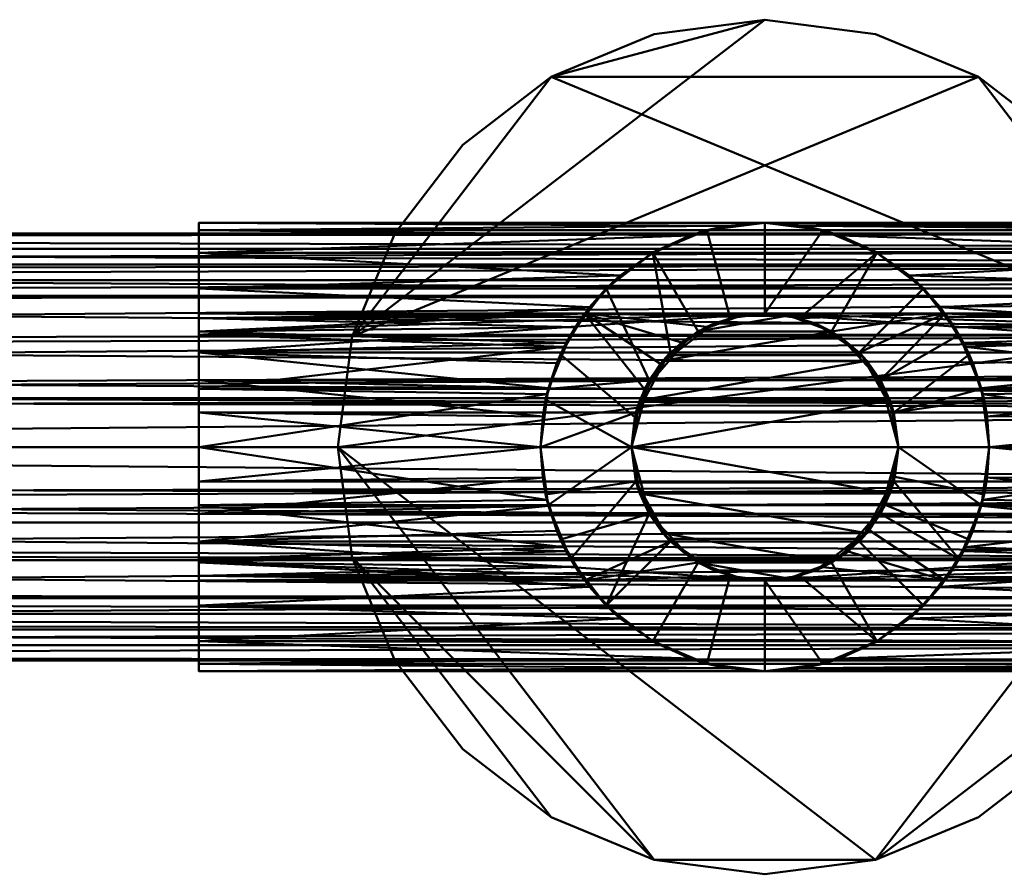
# Model space of a CAD drawing. Units: millimetres. Extents: x -3850 to -2750, y 101340 to 101440.
# Drawn here: x -3080 to -2988, y 101350 to 101430 of the extents above; entities that cross this region are included whole.
import ezdxf

# ---------------------------------------------------------------- set-up
doc = ezdxf.new("R2010")
doc.units = ezdxf.units.MM
doc.layers.add('M-EQPT', color=7, linetype='Continuous', lineweight=35)

# ---------------------------------------------------------------- blocks, each defined once
blk = doc.blocks.new('CITO 1x MW - DN40 - 75L-13566211-CITO 1x MW - DN40 - 75L')
at = {"layer": 'M-EQPT', "color": 8, "lineweight": 50, "true_color": 0x7f7f7f}
mesh = blk.add_polyface(dxfattribs=at)
corners = [(250, 0, 1616.575), (251.363, -10.353, 1616.575), (255.359, -20, 1616.575), (261.716, -28.284, 1616.575), (270, -34.641, 1616.575), (279.647, -38.637, 1616.575), (290, -40, 1616.575), (300.353, -38.637, 1616.575), (310, -34.641, 1616.575), (318.284, -28.284, 1616.575), (324.641, -20, 1616.575), (328.637, -10.353, 1616.575), (330, 0, 1616.575), (328.637, 10.353, 1616.575), (324.641, 20, 1616.575), (318.284, 28.284, 1616.575), (310, 34.641, 1616.575), (300.353, 38.637, 1616.575), (290, 40, 1616.575), (279.647, 38.637, 1616.575), (270, 34.641, 1616.575), (261.716, 28.284, 1616.575), (255.359, 20, 1616.575), (251.363, 10.353, 1616.575)]
mesh.append_faces([[corners[k] for k in face] for face in [(7, 0, 5, 6), (20, 23, 18, 19)]], dxfattribs={"vtx0": -1, "vtx1": -1, "color": 8})
mesh.append_faces([[corners[k] for k in face] for face in [(0, 13, 16, 23)]], dxfattribs={"vtx0": -1, "vtx1": -1, "vtx2": -1, "color": 8})
mesh.append_faces([[corners[k] for k in face] for face in [(1, 4, 5, 0)]], dxfattribs={"vtx0": -1, "vtx2": -1, "color": 8})
mesh.append_faces([[corners[k] for k in face] for face in [(7, 12, 13, 0)]], dxfattribs={"vtx0": -1, "vtx2": -1, "vtx3": -1, "color": 8})
mesh.append_faces([[corners[k] for k in face] for face in [(21, 22, 23, 20)]], dxfattribs={"vtx2": -1, "color": 8})
mesh.append_faces([[corners[k] for k in face] for face in [(10, 11, 12, 7), (16, 17, 18, 23)]], dxfattribs={"vtx2": -1, "vtx3": -1, "color": 8})
mesh.append_faces([[corners[k] for k in face] for face in [(7, 8, 9, 10), (1, 2, 3, 4), (13, 14, 15, 16)]], dxfattribs={"vtx3": -1, "color": 8})
mesh = blk.add_polyface(dxfattribs=at)
corners = [(250, 0, 1592), (251.363, 10.353, 1592), (255.359, 20, 1592), (261.716, 28.284, 1592), (270, 34.641, 1592), (279.647, 38.637, 1592), (290, 40, 1592), (300.353, 38.637, 1592), (310, 34.641, 1592), (318.284, 28.284, 1592), (324.641, 20, 1592), (328.637, 10.353, 1592), (330, 0, 1592), (328.637, -10.353, 1592), (324.641, -20, 1592), (318.284, -28.284, 1592), (310, -34.641, 1592), (300.353, -38.637, 1592), (290, -40, 1592), (279.647, -38.637, 1592), (270, -34.641, 1592), (261.716, -28.284, 1592), (255.359, -20, 1592), (251.363, -10.353, 1592)]
mesh.append_faces([[corners[k] for k in face] for face in [(0, 17, 19, 23)]], dxfattribs={"vtx0": -1, "vtx1": -1, "vtx2": -1, "color": 8})
mesh.append_faces([[corners[k] for k in face] for face in [(23, 19, 20)]], dxfattribs={"vtx0": -1, "vtx2": -1, "color": 8})
mesh.append_faces([[corners[k] for k in face] for face in [(4, 8, 9, 11), (0, 11, 12, 17)]], dxfattribs={"vtx0": -1, "vtx2": -1, "vtx3": -1, "color": 8})
mesh.append_faces([[corners[k] for k in face] for face in [(3, 4, 1, 2)]], dxfattribs={"vtx1": -1, "color": 8})
mesh.append_faces([[corners[k] for k in face] for face in [(0, 1, 4, 11)]], dxfattribs={"vtx1": -1, "vtx2": -1, "vtx3": -1, "color": 8})
mesh.append_faces([[corners[k] for k in face] for face in [(9, 10, 11), (4, 5, 6), (15, 16, 17, 14), (21, 22, 23, 20), (17, 18, 19)]], dxfattribs={"vtx2": -1, "color": 8})
mesh.append_faces([[corners[k] for k in face] for face in [(6, 7, 8, 4), (12, 13, 14, 17)]], dxfattribs={"vtx2": -1, "vtx3": -1, "color": 8})
mesh = blk.add_polyface(dxfattribs=at)
corners = [(250, 0, 1616.575), (251.363, 10.353, 1616.575), (255.359, 20, 1616.575), (261.716, 28.284, 1616.575), (270, 34.641, 1616.575), (279.647, 38.637, 1616.575), (290, 40, 1616.575), (300.353, 38.637, 1616.575), (310, 34.641, 1616.575), (318.284, 28.284, 1616.575), (324.641, 20, 1616.575), (328.637, 10.353, 1616.575), (330, 0, 1616.575), (330, 0, 1592), (328.637, 10.353, 1592), (324.641, 20, 1592), (318.284, 28.284, 1592), (310, 34.641, 1592), (300.353, 38.637, 1592), (290, 40, 1592), (279.647, 38.637, 1592), (270, 34.641, 1592), (261.716, 28.284, 1592), (255.359, 20, 1592), (251.363, 10.353, 1592), (250, 0, 1592)]
mesh.append_faces([[corners[k] for k in face] for face in [(1, 24, 25, 0)]], dxfattribs={"vtx0": -1, "color": 8})
mesh.append_faces([[corners[k] for k in face] for face in [(2, 23, 24, 1)]], dxfattribs={"vtx0": -1, "vtx2": -1, "color": 8})
mesh.append_faces([[corners[k] for k in face] for face in [(13, 14, 11, 12)]], dxfattribs={"vtx1": -1, "color": 8})
mesh.append_faces([[corners[k] for k in face] for face in [(14, 15, 10, 11), (16, 17, 8, 9), (15, 16, 9, 10), (17, 18, 7, 8), (6, 7, 18, 19), (19, 20, 5, 6), (20, 21, 4, 5), (3, 4, 21, 22), (2, 3, 22, 23)]], dxfattribs={"vtx1": -1, "vtx3": -1, "color": 8})
mesh = blk.add_polyface(dxfattribs=at)
corners = [(237, -21, 1538), (237, -20.284, 1543.435), (237, -18.187, 1548.5), (237, -14.849, 1552.849), (237, -10.5, 1556.187), (237, -5.435, 1558.284), (237, 0, 1559), (237, 5.435, 1558.284), (237, 10.5, 1556.187), (237, 14.849, 1552.849), (237, 18.187, 1548.5), (237, 20.284, 1543.435), (237, 21, 1538), (237, 20.284, 1532.565), (237, 18.187, 1527.5), (237, 14.849, 1523.151), (237, 10.5, 1519.813), (237, 5.435, 1517.716), (237, 0, 1517), (237, -5.435, 1517.716), (237, -10.5, 1519.813), (237, -14.849, 1523.151), (237, -18.187, 1527.5), (237, -20.284, 1532.565), (237, -12.5, 1538), (237, -12.074, 1534.765), (237, -10.825, 1531.75), (237, -8.839, 1529.161), (237, -6.25, 1527.175), (237, -3.235, 1525.926), (237, 0, 1525.5), (237, 3.235, 1525.926), (237, 6.25, 1527.175), (237, 8.839, 1529.161), (237, 10.825, 1531.75), (237, 12.074, 1534.765), (237, 12.5, 1538), (237, 12.074, 1541.235), (237, 10.825, 1544.25), (237, 8.839, 1546.839), (237, 6.25, 1548.825), (237, 3.235, 1550.074), (237, 0, 1550.5), (237, -3.235, 1550.074), (237, -6.25, 1548.825), (237, -8.839, 1546.839), (237, -10.825, 1544.25), (237, -12.074, 1541.235)]
mesh.append_faces([[corners[k] for k in face] for face in [(7, 42, 6), (46, 3, 45), (32, 16, 31)]], dxfattribs={"vtx0": -1, "vtx1": -1, "color": 8})
mesh.append_faces([[corners[k] for k in face] for face in [(40, 8, 9, 39), (8, 40, 41), (37, 10, 11, 36), (36, 11, 12), (10, 38, 39, 9), (43, 5, 6, 42), (5, 43, 44, 4), (45, 3, 4, 44), (17, 30, 31, 16), (30, 17, 18), (21, 26, 27, 20), (20, 27, 28)]], dxfattribs={"vtx0": -1, "vtx2": -1, "color": 8})
mesh.append_faces([[corners[k] for k in face] for face in [(26, 21, 22, 23)]], dxfattribs={"vtx0": -1, "vtx3": -1, "color": 8})
mesh.append_faces([[corners[k] for k in face] for face in [(37, 38, 10)]], dxfattribs={"vtx1": -1, "vtx2": -1, "color": 8})
mesh.append_faces([[corners[k] for k in face] for face in [(41, 42, 7, 8), (46, 47, 2, 3), (1, 2, 47, 24), (0, 1, 24, 25), (12, 13, 35, 36), (13, 14, 34, 35), (33, 34, 14, 15), (15, 16, 32, 33), (25, 26, 23, 0), (18, 19, 29, 30), (28, 29, 19, 20)]], dxfattribs={"vtx1": -1, "vtx3": -1, "color": 8})
mesh = blk.add_polyface(dxfattribs=at)
corners = [(343, 21, 1538), (343, 20.284, 1532.565), (343, 18.187, 1527.5), (343, 14.849, 1523.151), (343, 10.5, 1519.813), (343, 5.435, 1517.716), (343, 0, 1517), (343, -5.435, 1517.716), (343, -10.5, 1519.813), (343, -14.849, 1523.151), (343, -18.187, 1527.5), (343, -20.284, 1532.565), (343, -21, 1538), (290, -21, 1538), (237, -21, 1538), (237, -20.284, 1532.565), (237, -18.187, 1527.5), (237, -14.849, 1523.151), (237, -10.5, 1519.813), (237, -5.435, 1517.716), (237, 0, 1517), (237, 5.435, 1517.716), (237, 10.5, 1519.813), (237, 14.849, 1523.151), (237, 18.187, 1527.5), (237, 20.284, 1532.565), (237, 21, 1538), (290, 21, 1538)]
mesh.append_faces([[corners[k] for k in face] for face in [(13, 11, 12)]], dxfattribs={"vtx0": -1, "color": 8})
mesh.append_faces([[corners[k] for k in face] for face in [(11, 15, 16, 10), (8, 18, 19, 7), (9, 17, 18, 8), (10, 16, 17, 9), (7, 19, 20, 6), (5, 21, 22, 4), (4, 22, 23, 3), (3, 23, 24, 2), (2, 24, 25, 1), (21, 5, 6, 20)]], dxfattribs={"vtx0": -1, "vtx2": -1, "color": 8})
mesh.append_faces([[corners[k] for k in face] for face in [(27, 0, 1)]], dxfattribs={"vtx2": -1, "color": 8})
mesh.append_faces([[corners[k] for k in face] for face in [(13, 14, 15, 11), (25, 26, 27, 1)]], dxfattribs={"vtx2": -1, "vtx3": -1, "color": 8})
mesh = blk.add_polyface(dxfattribs=at)
corners = [(302.5, 0, 1559), (301.717, 4.356, 1558.543), (299.546, 8.069, 1557.388), (296.299, 10.797, 1556.012), (292.224, 12.301, 1555.02), (287.78, 12.301, 1555.02), (283.702, 10.798, 1556.011), (280.457, 8.073, 1557.386), (278.284, 4.357, 1558.543), (277.5, 0, 1559), (278.284, -4.357, 1558.543), (280.457, -8.073, 1557.386), (283.702, -10.798, 1556.011), (287.78, -12.301, 1555.02), (292.224, -12.301, 1555.02), (296.299, -10.797, 1556.012), (299.546, -8.069, 1557.388), (301.717, -4.356, 1558.543), (343, -21, 1538), (343, -20.284, 1543.435), (343, -18.187, 1548.5), (343, -14.849, 1552.849), (343, -10.5, 1556.187), (343, -5.435, 1558.284), (343, 0, 1559), (343, 5.435, 1558.284), (343, 10.5, 1556.187), (343, 14.849, 1552.849), (343, 18.187, 1548.5), (343, 20.284, 1543.435), (343, 21, 1538), (290, 21, 1538), (293.53, 20.701, 1541.53), (297.009, 19.796, 1545.009), (300.377, 18.257, 1548.377), (303.553, 16.041, 1551.553), (306.416, 13.096, 1554.416), (308.788, 9.382, 1556.788), (310.412, 4.935, 1558.412), (311, 0, 1559), (310.412, -4.935, 1558.412), (308.788, -9.382, 1556.788), (306.416, -13.096, 1554.416), (303.553, -16.041, 1551.553), (300.377, -18.257, 1548.377), (297.009, -19.796, 1545.009), (293.53, -20.701, 1541.53), (290, -21, 1538), (237, 21, 1538), (237, 20.284, 1543.435), (237, 18.187, 1548.5), (237, 14.849, 1552.849), (237, 10.5, 1556.187), (237, 5.435, 1558.284), (237, 0, 1559), (237, -5.435, 1558.284), (237, -10.5, 1556.187), (237, -14.849, 1552.849), (237, -18.187, 1548.5), (237, -20.284, 1543.435), (237, -21, 1538), (290, -21, 1538), (286.47, -20.701, 1541.53), (282.991, -19.796, 1545.009), (279.623, -18.257, 1548.377), (276.447, -16.041, 1551.553), (273.584, -13.096, 1554.416), (271.212, -9.382, 1556.788), (269.588, -4.935, 1558.412), (269, 0, 1559), (269.588, 4.935, 1558.412), (271.212, 9.382, 1556.788), (273.584, 13.096, 1554.416), (276.447, 16.041, 1551.553), (279.623, 18.257, 1548.377), (282.991, 19.796, 1545.009), (286.47, 20.701, 1541.53), (290, 21, 1538)]
mesh.append_faces([[corners[k] for k in face] for face in [(14, 12, 13)]], dxfattribs={"vtx0": -1, "color": 8})
mesh.append_faces([[corners[k] for k in face] for face in [(4, 6, 3), (1, 9, 0), (12, 15, 11), (17, 10, 16), (28, 35, 27), (29, 33, 28), (25, 38, 24), (26, 37, 25), (38, 25, 37), (46, 19, 45), (24, 40, 23), (40, 24, 39), (49, 76, 48), (50, 75, 49), (51, 73, 50), (74, 50, 73), (69, 54, 68), (56, 67, 55), (67, 56, 66), (63, 59, 62), (65, 58, 64)]], dxfattribs={"vtx0": -1, "vtx1": -1, "color": 8})
mesh.append_faces([[corners[k] for k in face] for face in [(3, 6, 7), (2, 7, 8), (8, 1, 2), (1, 8, 9), (17, 9, 10), (12, 14, 15), (9, 17, 0), (23, 40, 41), (42, 21, 22), (43, 20, 21), (46, 18, 19), (71, 52, 53), (72, 51, 52), (54, 69, 70), (68, 54, 55), (65, 57, 58), (66, 56, 57), (62, 59, 60)]], dxfattribs={"vtx0": -1, "vtx2": -1, "color": 8})
mesh.append_faces([[corners[k] for k in face] for face in [(31, 32, 30), (61, 62, 60)]], dxfattribs={"vtx1": -1, "color": 8})
mesh.append_faces([[corners[k] for k in face] for face in [(2, 3, 7), (10, 11, 16), (15, 16, 11), (32, 33, 29), (34, 35, 28), (36, 37, 26), (35, 36, 27), (33, 34, 28), (29, 30, 32), (38, 39, 24), (26, 27, 36), (42, 43, 21), (41, 42, 22), (44, 45, 20), (43, 44, 20), (22, 23, 41), (19, 20, 45), (53, 54, 70), (74, 75, 50), (75, 76, 49), (70, 71, 53), (72, 73, 51), (71, 72, 52), (58, 59, 63), (67, 68, 55), (65, 66, 57), (63, 64, 58)]], dxfattribs={"vtx1": -1, "vtx2": -1, "color": 8})
mesh.append_faces([[corners[k] for k in face] for face in [(4, 5, 6), (46, 47, 18), (76, 77, 48)]], dxfattribs={"vtx2": -1, "color": 8})
mesh = blk.add_polyface(dxfattribs=at)
corners = [(269, 0, 1592), (269.716, -5.435, 1592), (271.813, -10.5, 1592), (275.151, -14.849, 1592), (279.5, -18.187, 1592), (284.565, -20.284, 1592), (290, -21, 1592), (295.435, -20.284, 1592), (300.5, -18.187, 1592), (304.849, -14.849, 1592), (308.187, -10.5, 1592), (310.284, -5.435, 1592), (311, 0, 1592), (310.284, 5.435, 1592), (308.187, 10.5, 1592), (304.849, 14.849, 1592), (300.5, 18.187, 1592), (295.435, 20.284, 1592), (290, 21, 1592), (284.565, 20.284, 1592), (279.5, 18.187, 1592), (275.151, 14.849, 1592), (271.813, 10.5, 1592), (269.716, 5.435, 1592), (277.5, 0, 1592), (277.926, 3.235, 1592), (279.175, 6.25, 1592), (281.161, 8.839, 1592), (283.75, 10.825, 1592), (286.765, 12.074, 1592), (290, 12.5, 1592), (293.235, 12.074, 1592), (296.25, 10.825, 1592), (298.839, 8.839, 1592), (300.825, 6.25, 1592), (302.074, 3.235, 1592), (302.5, 0, 1592), (302.074, -3.235, 1592), (300.825, -6.25, 1592), (298.839, -8.839, 1592), (296.25, -10.825, 1592), (293.235, -12.074, 1592), (290, -12.5, 1592), (286.765, -12.074, 1592), (283.75, -10.825, 1592), (281.161, -8.839, 1592), (279.175, -6.25, 1592), (277.926, -3.235, 1592)]
mesh.append_faces([[corners[k] for k in face] for face in [(7, 42, 6), (46, 3, 45), (32, 16, 31)]], dxfattribs={"vtx0": -1, "vtx1": -1, "color": 8})
mesh.append_faces([[corners[k] for k in face] for face in [(40, 8, 9, 39), (8, 40, 41), (37, 10, 11, 36), (36, 11, 12), (10, 38, 39, 9), (43, 5, 6, 42), (5, 43, 44, 4), (45, 3, 4, 44), (17, 30, 31, 16), (30, 17, 18), (21, 26, 27, 20), (20, 27, 28)]], dxfattribs={"vtx0": -1, "vtx2": -1, "color": 8})
mesh.append_faces([[corners[k] for k in face] for face in [(26, 21, 22, 23)]], dxfattribs={"vtx0": -1, "vtx3": -1, "color": 8})
mesh.append_faces([[corners[k] for k in face] for face in [(37, 38, 10)]], dxfattribs={"vtx1": -1, "vtx2": -1, "color": 8})
mesh.append_faces([[corners[k] for k in face] for face in [(41, 42, 7, 8), (46, 47, 2, 3), (1, 2, 47, 24), (0, 1, 24, 25), (12, 13, 35, 36), (13, 14, 34, 35), (33, 34, 14, 15), (15, 16, 32, 33), (25, 26, 23, 0), (18, 19, 29, 30), (28, 29, 19, 20)]], dxfattribs={"vtx1": -1, "vtx3": -1, "color": 8})
mesh = blk.add_polyface(dxfattribs=at)
corners = [(269, 0, 1592), (269.716, 5.435, 1592), (271.813, 10.5, 1592), (275.151, 14.849, 1592), (279.5, 18.187, 1592), (284.565, 20.284, 1592), (290, 21, 1592), (295.435, 20.284, 1592), (300.5, 18.187, 1592), (304.849, 14.849, 1592), (308.187, 10.5, 1592), (310.284, 5.435, 1592), (311, 0, 1592), (311, 0, 1559), (310.412, 4.935, 1558.412), (308.788, 9.382, 1556.788), (306.416, 13.096, 1554.416), (303.553, 16.041, 1551.553), (300.377, 18.257, 1548.377), (297.009, 19.796, 1545.009), (293.53, 20.701, 1541.53), (290, 21, 1538), (286.47, 20.701, 1541.53), (282.991, 19.796, 1545.009), (279.623, 18.257, 1548.377), (276.447, 16.041, 1551.553), (273.584, 13.096, 1554.416), (271.212, 9.382, 1556.788), (269.588, 4.935, 1558.412), (269, 0, 1559), (273.125, 12.5, 1538), (270.869, 8.661, 1538), (269.474, 4.435, 1538), (269, 0, 1538), (269, 0, 1550.5), (269.194, 2.845, 1550.172), (269.734, 5.502, 1549.224), (270.516, 7.835, 1547.74), (271.408, 9.763, 1545.806), (272.256, 11.232, 1543.487), (272.887, 12.172, 1540.846), (311, 0, 1538), (310.526, 4.435, 1538), (309.13, 8.664, 1538), (306.875, 12.5, 1538), (307.113, 12.172, 1540.846), (307.744, 11.232, 1543.487), (308.592, 9.763, 1545.806), (309.484, 7.835, 1547.74), (310.266, 5.502, 1549.224), (310.806, 2.845, 1550.172), (311, 0, 1550.5)]
mesh.append_faces([[corners[k] for k in face] for face in [(0, 28, 29), (35, 33, 34), (41, 50, 51)]], dxfattribs={"vtx0": -1, "color": 8})
mesh.append_faces([[corners[k] for k in face] for face in [(7, 20, 6), (20, 7, 19), (15, 11, 14), (10, 16, 9), (11, 15, 10), (5, 23, 4), (1, 28, 0), (22, 6, 21), (39, 31, 38), (32, 37, 31), (50, 42, 49), (47, 43, 46), (43, 48, 42)]], dxfattribs={"vtx0": -1, "vtx1": -1, "color": 8})
mesh.append_faces([[corners[k] for k in face] for face in [(17, 8, 9), (19, 7, 8), (27, 1, 2), (31, 39, 40), (31, 37, 38), (35, 32, 33), (32, 35, 36), (42, 48, 49), (43, 45, 46), (43, 47, 48)]], dxfattribs={"vtx0": -1, "vtx2": -1, "color": 8})
mesh.append_faces([[corners[k] for k in face] for face in [(13, 14, 12), (30, 31, 40)]], dxfattribs={"vtx1": -1, "color": 8})
mesh.append_faces([[corners[k] for k in face] for face in [(16, 17, 9), (15, 16, 10), (18, 19, 8), (17, 18, 8), (11, 12, 14), (20, 21, 6), (23, 24, 4), (22, 23, 5), (25, 26, 3), (27, 28, 1), (26, 27, 2), (24, 25, 4), (3, 4, 25), (5, 6, 22), (2, 3, 26), (36, 37, 32), (41, 42, 50)]], dxfattribs={"vtx1": -1, "vtx2": -1, "color": 8})
mesh.append_faces([[corners[k] for k in face] for face in [(43, 44, 45)]], dxfattribs={"vtx2": -1, "color": 8})
mesh = blk.add_polyface(dxfattribs=at)
corners = [(430, 0, 950), (430, 14.142, 944.142), (430, 20, 930), (430, 14.142, 915.858), (430, 0, 910), (0, 0, 910), (0, 14.142, 915.858), (0, 20, 930), (3.838, 19.628, 933.838), (7.604, 18.498, 937.604), (11.204, 16.567, 941.204), (14.507, 13.768, 944.507), (17.306, 10.026, 947.306), (19.272, 5.347, 949.272), (20, 0, 950), (430, 7.071, 947.071), (430, 17.071, 937.071), (0, 17.071, 922.929), (430, 17.071, 922.929), (430, 15.607, 919.393), (0, 9.13, 913.782), (430, 7.071, 912.929), (430, 4.565, 911.891), (430, 10.607, 945.607), (430, 3.536, 948.536), (430, 15.607, 940.607), (430, 18.536, 933.536), (0, 18.536, 926.464), (430, 18.536, 926.464), (0, 15.607, 919.393), (430, 10.607, 914.393), (0, 4.565, 911.891)]
mesh.append_faces([[corners[k] for k in face] for face in [(24, 14, 0)]], dxfattribs={"vtx0": -1, "color": 8})
mesh.append_faces([[corners[k] for k in face] for face in [(13, 15, 12), (14, 24, 13), (11, 1, 10), (26, 9, 16), (9, 26, 8), (8, 2, 7)]], dxfattribs={"vtx0": -1, "vtx1": -1, "color": 8})
mesh.append_faces([[corners[k] for k in face] for face in [(17, 18, 19, 29), (12, 15, 23), (11, 23, 1), (16, 9, 10), (7, 2, 28, 27), (3, 6, 29, 19), (30, 20, 6, 3), (31, 21, 22), (27, 28, 18, 17), (20, 30, 21, 31)]], dxfattribs={"vtx0": -1, "vtx2": -1, "color": 8})
mesh.append_faces([[corners[k] for k in face] for face in [(10, 1, 25, 16)]], dxfattribs={"vtx0": -1, "vtx3": -1, "color": 8})
mesh.append_faces([[corners[k] for k in face] for face in [(11, 12, 23), (26, 2, 8), (24, 15, 13)]], dxfattribs={"vtx1": -1, "vtx2": -1, "color": 8})
mesh.append_faces([[corners[k] for k in face] for face in [(4, 5, 31, 22)]], dxfattribs={"vtx2": -1, "color": 8})
mesh = blk.add_polyface(dxfattribs=at)
corners = [(0, 0, 1518), (0, 14.142, 1523.858), (0, 20, 1538), (0, 14.142, 1552.142), (0, 0, 1558), (430, 0, 1558), (430, 14.142, 1552.142), (430, 20, 1538), (430, 14.142, 1523.858), (430, 0, 1518), (0, 9.13, 1554.218), (430, 7.071, 1555.071), (430, 10.607, 1553.607), (0, 17.071, 1545.071), (430, 17.071, 1545.071), (430, 18.536, 1541.536), (0, 7.071, 1520.929), (430, 7.071, 1520.929), (430, 4.565, 1519.891), (430, 17.071, 1530.929), (0, 17.071, 1530.929), (0, 18.536, 1534.464), (0, 4.565, 1556.109), (430, 15.607, 1548.607), (0, 15.607, 1548.607), (0, 18.536, 1541.536), (0, 10.607, 1522.393), (430, 10.607, 1522.393), (0, 3.536, 1519.464), (430, 15.607, 1527.393), (0, 15.607, 1527.393), (430, 18.536, 1534.464), (430, 3.536, 1556.536)]
mesh.append_faces([[corners[k] for k in face] for face in [(32, 22, 4, 5), (28, 18, 9, 0)]], dxfattribs={"vtx0": -1, "color": 8})
mesh.append_faces([[corners[k] for k in face] for face in [(30, 19, 29, 1), (26, 8, 27, 16), (19, 30, 20, 31), (31, 20, 21)]], dxfattribs={"vtx0": -1, "vtx2": -1, "color": 8})
mesh.append_faces([[corners[k] for k in face] for face in [(17, 18, 16, 27), (26, 1, 8), (28, 16, 18), (29, 8, 1), (32, 11, 22)]], dxfattribs={"vtx1": -1, "vtx2": -1, "color": 8})
mesh.append_faces([[corners[k] for k in face] for face in [(12, 6, 3, 10), (15, 7, 2, 25), (25, 13, 14, 15), (13, 24, 23, 14), (24, 3, 6, 23), (21, 2, 7, 31), (11, 12, 10, 22)]], dxfattribs={"vtx1": -1, "vtx3": -1, "color": 8})
mesh = blk.add_polyface(dxfattribs=at)
corners = [(290, 12.5, 1538), (292.4, 12.267, 1540.4), (294.755, 11.56, 1542.755), (297.006, 10.352, 1545.006), (299.071, 8.6, 1547.071), (300.82, 6.259, 1548.82), (302.048, 3.332, 1550.048), (302.5, 0, 1550.5), (302.048, -3.332, 1550.048), (300.82, -6.259, 1548.82), (299.071, -8.6, 1547.071), (297.006, -10.352, 1545.006), (294.755, -11.56, 1542.755), (292.4, -12.267, 1540.4), (290, -12.5, 1538), (287.6, -12.267, 1540.4), (285.245, -11.56, 1542.755), (282.994, -10.352, 1545.006), (280.929, -8.6, 1547.071), (279.18, -6.259, 1548.82), (277.952, -3.332, 1550.048), (277.5, 0, 1550.5), (277.952, 3.332, 1550.048), (279.18, 6.259, 1548.82), (280.929, 8.6, 1547.071), (282.994, 10.352, 1545.006), (285.245, 11.56, 1542.755), (287.6, 12.267, 1540.4), (343, 12.5, 1538), (343, 12.074, 1541.235), (343, 10.825, 1544.25), (343, 8.839, 1546.839), (343, 6.25, 1548.825), (343, 3.235, 1550.074), (343, 0, 1550.5), (343, -3.235, 1550.074), (343, -6.25, 1548.825), (343, -8.839, 1546.839), (343, -10.825, 1544.25), (343, -12.074, 1541.235), (343, -12.5, 1538), (306.875, -12.5, 1538), (307.113, -12.172, 1540.846), (307.744, -11.232, 1543.487), (308.592, -9.763, 1545.806), (309.484, -7.835, 1547.74), (310.266, -5.502, 1549.224), (310.806, -2.845, 1550.172), (311, 0, 1550.5), (310.806, 2.845, 1550.172), (310.266, 5.502, 1549.224), (309.484, 7.835, 1547.74), (308.592, 9.763, 1545.806), (307.744, 11.232, 1543.487), (307.113, 12.172, 1540.846), (306.875, 12.5, 1538), (237, -12.5, 1538), (237, -12.074, 1541.235), (237, -10.825, 1544.25), (237, -8.839, 1546.839), (237, -6.25, 1548.825), (237, -3.235, 1550.074), (237, 0, 1550.5), (237, 3.235, 1550.074), (237, 6.25, 1548.825), (237, 8.839, 1546.839), (237, 10.825, 1544.25), (237, 12.074, 1541.235), (237, 12.5, 1538), (273.125, 12.5, 1538), (272.887, 12.172, 1540.846), (272.256, 11.232, 1543.487), (271.408, 9.763, 1545.806), (270.516, 7.835, 1547.74), (269.734, 5.502, 1549.224), (269.194, 2.845, 1550.172), (269, 0, 1550.5), (269.194, -2.845, 1550.172), (269.734, -5.502, 1549.224), (270.516, -7.835, 1547.74), (271.408, -9.763, 1545.806), (272.256, -11.232, 1543.487), (272.887, -12.172, 1540.846), (273.125, -12.5, 1538)]
mesh.append_faces([[corners[k] for k in face] for face in [(40, 42, 39), (39, 43, 38), (44, 38, 43), (45, 37, 44), (34, 48, 33), (33, 49, 32), (51, 31, 50), (53, 30, 52), (52, 31, 51), (82, 57, 81), (60, 78, 59), (73, 65, 72), (76, 63, 75), (66, 72, 65)]], dxfattribs={"vtx0": -1, "vtx1": -1, "color": 8})
mesh.append_faces([[corners[k] for k in face] for face in [(16, 12, 13, 15), (19, 9, 10, 18), (18, 10, 11, 17), (17, 11, 12, 16), (20, 8, 9, 19), (8, 20, 21, 7), (22, 6, 7, 21), (23, 5, 6, 22), (25, 3, 4, 24), (26, 2, 3, 25), (24, 4, 5, 23), (27, 1, 2, 26), (47, 35, 36), (44, 37, 38), (36, 46, 47), (48, 34, 35), (33, 48, 49), (52, 30, 31), (53, 29, 30), (50, 31, 32), (32, 49, 50), (29, 53, 54), (60, 77, 78), (82, 56, 57), (77, 60, 61), (80, 58, 59), (64, 74, 75), (67, 70, 71), (71, 66, 67)]], dxfattribs={"vtx0": -1, "vtx2": -1, "color": 8})
mesh.append_faces([[corners[k] for k in face] for face in [(14, 15, 13), (41, 42, 40), (69, 70, 68)]], dxfattribs={"vtx1": -1, "color": 8})
mesh.append_faces([[corners[k] for k in face] for face in [(36, 37, 46), (47, 48, 35), (42, 43, 39), (45, 46, 37), (28, 29, 54), (80, 81, 58), (79, 80, 59), (78, 79, 59), (57, 58, 81), (61, 62, 76), (76, 77, 61), (73, 74, 65), (71, 72, 66), (63, 64, 75), (62, 63, 76), (64, 65, 74), (67, 68, 70)]], dxfattribs={"vtx1": -1, "vtx2": -1, "color": 8})
mesh.append_faces([[corners[k] for k in face] for face in [(27, 0, 1), (54, 55, 28), (82, 83, 56)]], dxfattribs={"vtx2": -1, "color": 8})
mesh = blk.add_polyface(dxfattribs=at)
corners = [(343, -12.5, 1538), (343, -12.074, 1534.765), (343, -10.825, 1531.75), (343, -8.839, 1529.161), (343, -6.25, 1527.175), (343, -3.235, 1525.926), (343, 0, 1525.5), (343, 3.235, 1525.926), (343, 6.25, 1527.175), (343, 8.839, 1529.161), (343, 10.825, 1531.75), (343, 12.074, 1534.765), (343, 12.5, 1538), (306.875, 12.5, 1538), (290, 12.5, 1538), (273.125, 12.5, 1538), (237, 12.5, 1538), (237, 12.074, 1534.765), (237, 10.825, 1531.75), (237, 8.839, 1529.161), (237, 6.25, 1527.175), (237, 3.235, 1525.926), (237, 0, 1525.5), (237, -3.235, 1525.926), (237, -6.25, 1527.175), (237, -8.839, 1529.161), (237, -10.825, 1531.75), (237, -12.074, 1534.765), (237, -12.5, 1538), (273.125, -12.5, 1538), (290, -12.5, 1538), (306.875, -12.5, 1538)]
mesh.append_faces([[corners[k] for k in face] for face in [(13, 11, 12), (29, 27, 28)]], dxfattribs={"vtx0": -1, "color": 8})
mesh.append_faces([[corners[k] for k in face] for face in [(11, 13, 10), (18, 15, 17), (31, 2, 30), (27, 29, 26)]], dxfattribs={"vtx0": -1, "vtx1": -1, "color": 8})
mesh.append_faces([[corners[k] for k in face] for face in [(9, 14, 19), (3, 25, 30)]], dxfattribs={"vtx0": -1, "vtx1": -1, "vtx2": -1, "color": 8})
mesh.append_faces([[corners[k] for k in face] for face in [(10, 13, 14), (7, 21, 22, 6), (18, 14, 15), (14, 18, 19), (6, 22, 23, 5), (30, 25, 26), (26, 29, 30)]], dxfattribs={"vtx0": -1, "vtx2": -1, "color": 8})
mesh.append_faces([[corners[k] for k in face] for face in [(9, 10, 14), (2, 3, 30), (1, 2, 31)]], dxfattribs={"vtx1": -1, "vtx2": -1, "color": 8})
mesh.append_faces([[corners[k] for k in face] for face in [(8, 9, 19, 20), (7, 8, 20, 21), (3, 4, 24, 25), (4, 5, 23, 24)]], dxfattribs={"vtx1": -1, "vtx3": -1, "color": 8})
mesh.append_faces([[corners[k] for k in face] for face in [(15, 16, 17), (31, 0, 1)]], dxfattribs={"vtx2": -1, "color": 8})
mesh = blk.add_polyface(dxfattribs=at)
corners = [(269, 0, 1538), (269.474, 4.435, 1538), (270.869, 8.661, 1538), (273.125, 12.5, 1538), (290, 12.5, 1538), (287.217, 12.186, 1538), (284.575, 11.261, 1538), (282.206, 9.772, 1538), (280.228, 7.794, 1538), (278.739, 5.425, 1538), (277.814, 2.784, 1538), (277.5, 0, 1538), (277.926, -3.235, 1538), (279.175, -6.25, 1538), (281.161, -8.839, 1538), (283.75, -10.825, 1538), (286.765, -12.074, 1538), (290, -12.5, 1538), (273.125, -12.5, 1538), (270.87, -8.664, 1538), (269.474, -4.435, 1538), (306.875, 12.5, 1538), (309.13, 8.664, 1538), (310.526, 4.435, 1538), (311, 0, 1538), (310.526, -4.435, 1538), (309.131, -8.661, 1538), (306.875, -12.5, 1538), (290, -12.5, 1538), (292.783, -12.186, 1538), (295.425, -11.261, 1538), (297.794, -9.772, 1538), (299.772, -7.794, 1538), (301.261, -5.425, 1538), (302.186, -2.784, 1538), (302.5, 0, 1538), (302.074, 3.235, 1538), (300.825, 6.25, 1538), (298.839, 8.839, 1538), (296.25, 10.825, 1538), (293.235, 12.074, 1538), (290, 12.5, 1538)]
mesh.append_faces([[corners[k] for k in face] for face in [(23, 36, 22), (40, 21, 39), (31, 27, 30)]], dxfattribs={"vtx0": -1, "vtx1": -1, "color": 8})
mesh.append_faces([[corners[k] for k in face] for face in [(3, 8, 9), (11, 0, 1), (37, 21, 22, 36), (35, 24, 25, 34), (26, 33, 34, 25), (33, 26, 27, 32)]], dxfattribs={"vtx0": -1, "vtx2": -1, "color": 8})
mesh.append_faces([[corners[k] for k in face] for face in [(4, 5, 3), (28, 29, 27)]], dxfattribs={"vtx1": -1, "color": 8})
mesh.append_faces([[corners[k] for k in face] for face in [(7, 8, 3), (6, 7, 3), (5, 6, 3), (15, 16, 18), (14, 15, 18), (38, 39, 21), (37, 38, 21), (31, 32, 27), (29, 30, 27)]], dxfattribs={"vtx1": -1, "vtx2": -1, "color": 8})
mesh.append_faces([[corners[k] for k in face] for face in [(2, 3, 9, 10), (1, 2, 10, 11), (13, 14, 18, 19), (20, 0, 11, 12), (19, 20, 12, 13), (35, 36, 23, 24)]], dxfattribs={"vtx1": -1, "vtx3": -1, "color": 8})
mesh.append_faces([[corners[k] for k in face] for face in [(16, 17, 18), (40, 41, 21)]], dxfattribs={"vtx2": -1, "color": 8})
mesh = blk.add_polyface(dxfattribs=at)
corners = [(302.5, 0, 1592), (302.074, 3.235, 1592), (300.825, 6.25, 1592), (298.839, 8.839, 1592), (296.25, 10.825, 1592), (293.235, 12.074, 1592), (290, 12.5, 1592), (286.765, 12.074, 1592), (283.75, 10.825, 1592), (281.161, 8.839, 1592), (279.175, 6.25, 1592), (277.926, 3.235, 1592), (277.5, 0, 1592), (277.5, 0, 1559), (278.284, 4.357, 1558.543), (280.457, 8.073, 1557.386), (283.702, 10.798, 1556.011), (287.78, 12.301, 1555.02), (292.224, 12.301, 1555.02), (296.299, 10.797, 1556.012), (299.546, 8.069, 1557.388), (301.717, 4.356, 1558.543), (302.5, 0, 1559), (277.5, 0, 1538), (277.814, 2.784, 1538), (278.739, 5.425, 1538), (280.228, 7.794, 1538), (282.206, 9.772, 1538), (284.575, 11.261, 1538), (287.217, 12.186, 1538), (290, 12.5, 1538), (287.6, 12.267, 1540.4), (285.245, 11.56, 1542.755), (282.994, 10.352, 1545.006), (280.929, 8.6, 1547.071), (279.18, 6.259, 1548.82), (277.952, 3.332, 1550.048), (277.5, 0, 1550.5), (290, 12.5, 1538), (293.235, 12.074, 1538), (296.25, 10.825, 1538), (298.839, 8.839, 1538), (300.825, 6.25, 1538), (302.074, 3.235, 1538), (302.5, 0, 1538), (302.5, 0, 1550.5), (302.048, 3.332, 1550.048), (300.82, 6.259, 1548.82), (299.071, 8.6, 1547.071), (297.006, 10.352, 1545.006), (294.755, 11.56, 1542.755), (292.4, 12.267, 1540.4)]
mesh.append_faces([[corners[k] for k in face] for face in [(31, 29, 30), (39, 51, 38)]], dxfattribs={"vtx0": -1, "color": 8})
mesh.append_faces([[corners[k] for k in face] for face in [(14, 11, 13), (15, 10, 14), (17, 7, 16), (6, 18, 5), (5, 19, 4), (24, 35, 23), (35, 24, 34), (27, 32, 26), (28, 32, 27), (34, 25, 33), (49, 42, 48), (43, 48, 42)]], dxfattribs={"vtx0": -1, "vtx1": -1, "color": 8})
mesh.append_faces([[corners[k] for k in face] for face in [(14, 10, 11), (15, 8, 9), (8, 15, 16), (20, 3, 4), (5, 18, 19), (2, 20, 21), (26, 32, 33), (31, 28, 29), (51, 39, 40), (50, 40, 41)]], dxfattribs={"vtx0": -1, "vtx2": -1, "color": 8})
mesh.append_faces([[corners[k] for k in face] for face in [(45, 46, 44)]], dxfattribs={"vtx1": -1, "color": 8})
mesh.append_faces([[corners[k] for k in face] for face in [(9, 10, 15), (6, 7, 17), (7, 8, 16), (2, 3, 20), (1, 2, 21), (19, 20, 4), (21, 22, 1), (17, 18, 6), (35, 36, 23), (24, 25, 34), (25, 26, 33), (31, 32, 28), (50, 51, 40), (49, 50, 41), (41, 42, 49), (46, 47, 44), (47, 48, 43), (43, 44, 47)]], dxfattribs={"vtx1": -1, "vtx2": -1, "color": 8})
mesh.append_faces([[corners[k] for k in face] for face in [(11, 12, 13), (22, 0, 1), (36, 37, 23)]], dxfattribs={"vtx2": -1, "color": 8})
mesh = blk.add_polyface(dxfattribs=at)
corners = [(430, 0, 910), (430, -14.142, 915.858), (430, -20, 930), (430, -14.142, 944.142), (430, 0, 950), (20, 0, 950), (19.272, -5.347, 949.272), (17.306, -10.026, 947.306), (14.507, -13.768, 944.507), (11.204, -16.567, 941.204), (7.604, -18.498, 937.604), (3.838, -19.628, 933.838), (0, -20, 930), (0, -14.142, 915.858), (0, 0, 910), (430, -17.071, 937.071), (430, -7.071, 947.071), (0, -17.071, 922.929), (430, -17.071, 922.929), (430, -18.536, 926.464), (0, -7.071, 912.929), (430, -7.071, 912.929), (430, -10.607, 914.393), (430, -18.536, 933.536), (430, -10.607, 945.607), (430, -3.536, 948.536), (430, -15.607, 940.607), (0, -15.607, 919.393), (430, -15.607, 919.393), (0, -18.536, 926.464), (430, -4.565, 911.891), (0, -3.536, 911.464), (0, -10.607, 914.393)]
mesh.append_faces([[corners[k] for k in face] for face in [(12, 2, 11), (24, 8, 3), (8, 24, 7), (6, 25, 5), (7, 16, 6)]], dxfattribs={"vtx0": -1, "vtx1": -1, "color": 8})
mesh.append_faces([[corners[k] for k in face] for face in [(29, 19, 2, 12), (1, 13, 32, 22), (15, 9, 10), (23, 10, 11), (11, 2, 23), (19, 29, 17, 18), (18, 17, 27), (6, 16, 25), (13, 1, 28), (22, 32, 20, 21), (3, 8, 9)]], dxfattribs={"vtx0": -1, "vtx2": -1, "color": 8})
mesh.append_faces([[corners[k] for k in face] for face in [(9, 15, 26, 3)]], dxfattribs={"vtx0": -1, "vtx3": -1, "color": 8})
mesh.append_faces([[corners[k] for k in face] for face in [(4, 5, 25)]], dxfattribs={"vtx1": -1, "color": 8})
mesh.append_faces([[corners[k] for k in face] for face in [(24, 16, 7), (23, 15, 10)]], dxfattribs={"vtx1": -1, "vtx2": -1, "color": 8})
mesh.append_faces([[corners[k] for k in face] for face in [(30, 21, 20, 31), (28, 18, 27, 13)]], dxfattribs={"vtx1": -1, "vtx3": -1, "color": 8})
mesh.append_faces([[corners[k] for k in face] for face in [(31, 14, 0, 30)]], dxfattribs={"vtx3": -1, "color": 8})
mesh = blk.add_polyface(dxfattribs=at)
corners = [(0, 0, 1558), (0, -14.142, 1552.142), (0, -20, 1538), (0, -14.142, 1523.858), (0, 0, 1518), (430, 0, 1518), (430, -14.142, 1523.858), (430, -20, 1538), (430, -14.142, 1552.142), (430, 0, 1558), (0, -9.13, 1521.782), (430, -7.071, 1520.929), (430, -10.607, 1522.393), (0, -17.071, 1530.929), (430, -17.071, 1530.929), (430, -18.536, 1534.464), (0, -7.071, 1555.071), (430, -7.071, 1555.071), (430, -4.565, 1556.109), (430, -17.071, 1545.071), (0, -17.071, 1545.071), (0, -18.536, 1541.536), (0, -4.565, 1519.891), (430, -15.607, 1527.393), (0, -15.607, 1527.393), (0, -18.536, 1534.464), (0, -10.607, 1553.607), (430, -10.607, 1553.607), (0, -3.536, 1556.536), (430, -15.607, 1548.607), (0, -15.607, 1548.607), (430, -18.536, 1541.536), (430, -3.536, 1519.464)]
mesh.append_faces([[corners[k] for k in face] for face in [(32, 22, 4, 5), (28, 18, 9, 0)]], dxfattribs={"vtx0": -1, "color": 8})
mesh.append_faces([[corners[k] for k in face] for face in [(30, 19, 29, 1), (26, 8, 27, 16), (19, 30, 20, 31), (31, 20, 21)]], dxfattribs={"vtx0": -1, "vtx2": -1, "color": 8})
mesh.append_faces([[corners[k] for k in face] for face in [(17, 18, 16, 27), (26, 1, 8), (28, 16, 18), (29, 8, 1), (32, 11, 22)]], dxfattribs={"vtx1": -1, "vtx2": -1, "color": 8})
mesh.append_faces([[corners[k] for k in face] for face in [(12, 6, 3, 10), (15, 7, 2, 25), (13, 24, 23, 14), (7, 31, 21, 2), (25, 13, 14, 15), (11, 12, 10, 22), (24, 3, 6, 23)]], dxfattribs={"vtx1": -1, "vtx3": -1, "color": 8})
mesh = blk.add_polyface(dxfattribs=at)
corners = [(330, 0, 1616.575), (328.637, -10.353, 1616.575), (324.641, -20, 1616.575), (318.284, -28.284, 1616.575), (310, -34.641, 1616.575), (300.353, -38.637, 1616.575), (290, -40, 1616.575), (279.647, -38.637, 1616.575), (270, -34.641, 1616.575), (261.716, -28.284, 1616.575), (255.359, -20, 1616.575), (251.363, -10.353, 1616.575), (250, 0, 1616.575), (250, 0, 1592), (251.363, -10.353, 1592), (255.359, -20, 1592), (261.716, -28.284, 1592), (270, -34.641, 1592), (279.647, -38.637, 1592), (290, -40, 1592), (300.353, -38.637, 1592), (310, -34.641, 1592), (318.284, -28.284, 1592), (324.641, -20, 1592), (328.637, -10.353, 1592), (330, 0, 1592)]
mesh.append_faces([[corners[k] for k in face] for face in [(13, 14, 11, 12), (0, 1, 24, 25)]], dxfattribs={"vtx1": -1, "color": 8})
mesh.append_faces([[corners[k] for k in face] for face in [(14, 15, 10, 11), (16, 17, 8, 9), (15, 16, 9, 10), (17, 18, 7, 8), (6, 7, 18, 19), (19, 20, 5, 6), (20, 21, 4, 5), (22, 23, 2, 3), (21, 22, 3, 4), (23, 24, 1, 2)]], dxfattribs={"vtx1": -1, "vtx3": -1, "color": 8})
mesh = blk.add_polyface(dxfattribs=at)
corners = [(311, 0, 1592), (310.284, -5.435, 1592), (308.187, -10.5, 1592), (304.849, -14.849, 1592), (300.5, -18.187, 1592), (295.435, -20.284, 1592), (290, -21, 1592), (284.565, -20.284, 1592), (279.5, -18.187, 1592), (275.151, -14.849, 1592), (271.813, -10.5, 1592), (269.716, -5.435, 1592), (269, 0, 1592), (269, 0, 1559), (269.588, -4.935, 1558.412), (271.212, -9.382, 1556.788), (273.584, -13.096, 1554.416), (276.447, -16.041, 1551.553), (279.623, -18.257, 1548.377), (282.991, -19.796, 1545.009), (286.47, -20.701, 1541.53), (290, -21, 1538), (293.53, -20.701, 1541.53), (297.009, -19.796, 1545.009), (300.377, -18.257, 1548.377), (303.553, -16.041, 1551.553), (306.416, -13.096, 1554.416), (308.788, -9.382, 1556.788), (310.412, -4.935, 1558.412), (311, 0, 1559), (269, 0, 1538), (269.474, -4.435, 1538), (270.87, -8.664, 1538), (273.125, -12.5, 1538), (272.887, -12.172, 1540.846), (272.256, -11.232, 1543.487), (271.408, -9.763, 1545.806), (270.516, -7.835, 1547.74), (269.734, -5.502, 1549.224), (269.194, -2.845, 1550.172), (269, 0, 1550.5), (306.875, -12.5, 1538), (309.131, -8.661, 1538), (310.526, -4.435, 1538), (311, 0, 1538), (311, 0, 1550.5), (310.806, -2.845, 1550.172), (310.266, -5.502, 1549.224), (309.484, -7.835, 1547.74), (308.592, -9.763, 1545.806), (307.744, -11.232, 1543.487), (307.113, -12.172, 1540.846)]
mesh.append_faces([[corners[k] for k in face] for face in [(0, 28, 29), (30, 39, 40), (46, 44, 45)]], dxfattribs={"vtx0": -1, "color": 8})
mesh.append_faces([[corners[k] for k in face] for face in [(7, 20, 6), (20, 7, 19), (15, 11, 14), (5, 23, 4), (1, 28, 0), (22, 6, 21), (39, 31, 38), (36, 32, 35), (32, 37, 31), (50, 42, 49), (43, 48, 42)]], dxfattribs={"vtx0": -1, "vtx1": -1, "color": 8})
mesh.append_faces([[corners[k] for k in face] for face in [(15, 10, 11), (16, 9, 10), (19, 7, 8), (27, 1, 2), (31, 37, 38), (32, 34, 35), (32, 36, 37), (42, 50, 51), (42, 48, 49), (46, 43, 44), (43, 46, 47)]], dxfattribs={"vtx0": -1, "vtx2": -1, "color": 8})
mesh.append_faces([[corners[k] for k in face] for face in [(13, 14, 12), (41, 42, 51)]], dxfattribs={"vtx1": -1, "color": 8})
mesh.append_faces([[corners[k] for k in face] for face in [(16, 17, 9), (15, 16, 10), (18, 19, 8), (17, 18, 8), (11, 12, 14), (8, 9, 17), (20, 21, 6), (23, 24, 4), (22, 23, 5), (25, 26, 3), (27, 28, 1), (26, 27, 2), (24, 25, 4), (3, 4, 25), (5, 6, 22), (2, 3, 26), (30, 31, 39), (47, 48, 43)]], dxfattribs={"vtx1": -1, "vtx2": -1, "color": 8})
mesh.append_faces([[corners[k] for k in face] for face in [(32, 33, 34)]], dxfattribs={"vtx2": -1, "color": 8})
mesh = blk.add_polyface(dxfattribs=at)
corners = [(277.5, 0, 1592), (277.926, -3.235, 1592), (279.175, -6.25, 1592), (281.161, -8.839, 1592), (283.75, -10.825, 1592), (286.765, -12.074, 1592), (290, -12.5, 1592), (293.235, -12.074, 1592), (296.25, -10.825, 1592), (298.839, -8.839, 1592), (300.825, -6.25, 1592), (302.074, -3.235, 1592), (302.5, 0, 1592), (302.5, 0, 1559), (301.717, -4.356, 1558.543), (299.546, -8.069, 1557.388), (296.299, -10.797, 1556.012), (292.224, -12.301, 1555.02), (287.78, -12.301, 1555.02), (283.702, -10.798, 1556.011), (280.457, -8.073, 1557.386), (278.284, -4.357, 1558.543), (277.5, 0, 1559), (290, -12.5, 1538), (286.765, -12.074, 1538), (283.75, -10.825, 1538), (281.161, -8.839, 1538), (279.175, -6.25, 1538), (277.926, -3.235, 1538), (277.5, 0, 1538), (277.5, 0, 1550.5), (277.952, -3.332, 1550.048), (279.18, -6.259, 1548.82), (280.929, -8.6, 1547.071), (282.994, -10.352, 1545.006), (285.245, -11.56, 1542.755), (287.6, -12.267, 1540.4), (302.5, 0, 1538), (302.186, -2.784, 1538), (301.261, -5.425, 1538), (299.772, -7.794, 1538), (297.794, -9.772, 1538), (295.425, -11.261, 1538), (292.783, -12.186, 1538), (290, -12.5, 1538), (292.4, -12.267, 1540.4), (294.755, -11.56, 1542.755), (297.006, -10.352, 1545.006), (299.071, -8.6, 1547.071), (300.82, -6.259, 1548.82), (302.048, -3.332, 1550.048), (302.5, 0, 1550.5)]
mesh.append_faces([[corners[k] for k in face] for face in [(24, 36, 23), (45, 43, 44)]], dxfattribs={"vtx0": -1, "color": 8})
mesh.append_faces([[corners[k] for k in face] for face in [(14, 11, 13), (15, 10, 14), (17, 7, 16), (5, 19, 4), (34, 27, 33), (28, 33, 27), (38, 49, 37), (49, 38, 48), (41, 46, 40), (42, 46, 41), (48, 39, 47)]], dxfattribs={"vtx0": -1, "vtx1": -1, "color": 8})
mesh.append_faces([[corners[k] for k in face] for face in [(14, 10, 11), (15, 8, 9), (8, 15, 16), (21, 1, 2), (5, 18, 19), (2, 20, 21), (36, 24, 25), (35, 25, 26), (40, 46, 47), (45, 42, 43)]], dxfattribs={"vtx0": -1, "vtx2": -1, "color": 8})
mesh.append_faces([[corners[k] for k in face] for face in [(30, 31, 29)]], dxfattribs={"vtx1": -1, "color": 8})
mesh.append_faces([[corners[k] for k in face] for face in [(9, 10, 15), (6, 7, 17), (7, 8, 16), (5, 6, 18), (3, 4, 20), (2, 3, 20), (19, 20, 4), (21, 22, 1), (17, 18, 6), (35, 36, 25), (34, 35, 26), (26, 27, 34), (31, 32, 29), (32, 33, 28), (28, 29, 32), (49, 50, 37), (38, 39, 48), (39, 40, 47), (45, 46, 42)]], dxfattribs={"vtx1": -1, "vtx2": -1, "color": 8})
mesh.append_faces([[corners[k] for k in face] for face in [(11, 12, 13), (22, 0, 1), (50, 51, 37)]], dxfattribs={"vtx2": -1, "color": 8})

msp = doc.modelspace()

# ---------------------------------------------------------------- block references
at = {"layer": 'M-EQPT', "color": 8, "lineweight": 50, "true_color": 0x7f7f7f}
msp.add_blockref('CITO 1x MW - DN40 - 75L-13566211-CITO 1x MW - DN40 - 75L', (-3300, 101390.48), dxfattribs=at)

doc.saveas('drawing.dxf')
